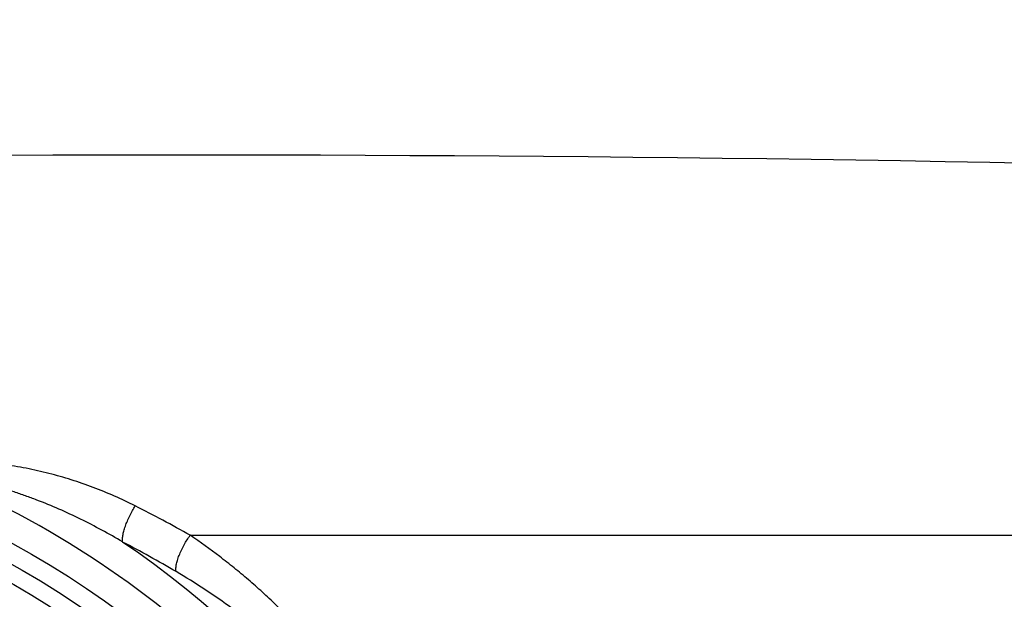
# Model space of a CAD drawing. Units: millimetres. Extents: x 0 to 420, y 0 to 297.
# Drawn here: x 337 to 352, y 159 to 168 of the extents above; entities that cross this region are included whole.
import ezdxf

# ---------------------------------------------------------------- set-up
doc = ezdxf.new("R2010")
doc.units = ezdxf.units.MM
doc.header["$LTSCALE"] = 23.1
doc.layers.get('0').update_dxf_attribs({"linetype": 'CONTINUOUS'})
doc.layers.add('607564209-000-00-ED1_DIM', color=7, linetype='CONTINUOUS')
doc.layers.add('607564209-000_CL', color=7, linetype='CONTINUOUS')
doc.styles.get("Standard").update_dxf_attribs({"font": 'TXT.SHX', "width": 0.7})
doc.dimstyles.new('DIMSTYLE_3', dxfattribs={"dimtxt": 3.5, "dimasz": 3.5, "dimexe": 1.5, "dimexo": 0, "dimgap": 0.875, "dimtad": 1, "dimdec": 1, "dimlfac": 0.2, "dimdsep": 46, "dimtxsty": 'STANDARD', "dimblk": '_FILLED', "dimblk1": '_FILLED', "dimblk2": '_FILLED', "dimcen": 0.09, "dimclrt": 2, "dimadec": 3, "dimazin": 2, "dimtp": 0.1, "dimtm": 0.1, "dimtfac": 1, "dimtdec": 1, "dimtofl": 0, "dimtmove": 0, "dimatfit": 3, "dimldrblk": '_FILLED', "dimfxl": 1, "dimtolj": 1, "dimarcsym": 0})

# ---------------------------------------------------------------- blocks, each defined once
blk = doc.blocks.new('_FILLED')
at = {"color": 0, "linetype": 'BYBLOCK'}
blk.add_solid([(0, 0), (-1, 0.125), (-1, -0.125)], dxfattribs=at)
blk = doc.blocks.new('*D3')
at = {"layer": '607564209-000-00-ED1_DIM', "color": 3, "linetype": 'CONTINUOUS'}
for p, q in [((364.432, 161.081), (363.938, 187.869)), ((306.382, 169.796), (306.068, 186.802)), ((363.965, 186.369), (335.031, 185.836)), ((306.096, 185.302), (335.031, 185.836))]:
    blk.add_line(p, q, dxfattribs=at)
at = {"layer": '607564209-000-00-ED1_DIM', "color": 3, "linetype": 'CONTINUOUS', "xscale": 3.5, "yscale": 3.5, "zscale": 3.5}
for p, rotation in [((363.965, 186.369), 1.0565214623), ((306.096, 185.302), 181.0565214623)]:
    blk.add_blockref('_FILLED', p, dxfattribs=dict(at, rotation=rotation))
at = {"layer": '607564209-000-00-ED1_DIM', "color": 2, "linetype": 'CONTINUOUS', "insert": (335.549, 190.221), "char_height": 3.5, "width": 17.625, "attachment_point": 2, "rotation": 1.0565, "line_spacing_factor": 0.9}
blk.add_mtext('(11.6)', dxfattribs=at)

msp = doc.modelspace()

# ---------------------------------------------------------------- linework, layer by layer
at = {"layer": '607564209-000_CL', "color": 9, "linetype": 'CONTINUOUS'}
msp.add_line((339.2026, 159.7194), (352.296, 159.7224), dxfattribs=at)
at = {"layer": '607564209-000_CL', "color": 7, "linetype": 'CONTINUOUS'}
for radius in [14.0507, 13.762, 13.5]:
    msp.add_circle((329.7278, 147.2359), radius, dxfattribs=at)
at = {"layer": '607564209-000_CL', "color": 9, "linetype": 'CONTINUOUS'}
for centre, radius, start, end in [((339.1205, -511.8352), 677.4939, 88.8772714, 92.6508556), ((329.7278, 147.2359), 14.4999, 334.40314, 67.19749), ((328.9369, 141.4927), 20.9187, 60.61074, 63.27904), ((328.8205, 141.8071), 20.1012, 59.63698, 62.35648), ((329.7278, 147.2359), 14.9697, 342.31596, 55.77777)]:
    msp.add_arc(centre, radius, start, end, dxfattribs=at)
for points, knots in [([(338.3429, 160.1775), (338.2368, 160.2319), (338.0201, 160.334), (337.6865, 160.4692), (337.3449, 160.5884), (337.0541, 160.6718), (336.8182, 160.7285), (336.5797, 160.7784), (336.3383, 160.8166), (336.0948, 160.8398), (335.9107, 160.8479), (335.7259, 160.8452), (335.6029, 160.833), (335.542, 160.8233)], [0, 0, 0, 0, 0.1229313, 0.2466144, 0.3708421, 0.495583, 0.5581588, 0.6208674, 0.7466147, 0.8096945, 0.8729328, 0.9363988, 1, 1, 1, 1]), ([(338.1468, 159.6138), (338.0402, 159.6778), (337.8238, 159.8011), (337.4916, 159.9725), (337.1521, 160.1301), (336.8634, 160.2489), (336.629, 160.3357), (336.4514, 160.3963), (336.272, 160.4519), (336.0909, 160.5021), (335.908, 160.5459), (335.754, 160.5754), (335.6297, 160.5933), (335.5359, 160.603), (335.4416, 160.6089), (335.3785, 160.6065), (335.3473, 160.6026)], [0, 0, 0, 0, 0.1243682, 0.248938, 0.3736813, 0.4985752, 0.5610802, 0.6236194, 0.6862008, 0.748844, 0.8115345, 0.8742267, 0.9056011, 0.9370472, 0.9685727, 1, 1, 1, 1]), ([(338.1468, 159.6138), (338.1444, 159.6284), (338.1434, 159.6625), (338.15, 159.7194), (338.1652, 159.7869), (338.1887, 159.8623), (338.2198, 159.9424), (338.257, 160.024), (338.2982, 160.1028), (338.3279, 160.1534), (338.3429, 160.1775)], [0, 0, 0, 0, 0.0730256, 0.1681248, 0.2833674, 0.4152203, 0.5592566, 0.7095228, 0.8592244, 1, 1, 1, 1]), ([(338.9812, 159.1513), (338.9787, 159.1664), (338.9776, 159.2017), (338.9851, 159.2604), (339.0025, 159.3299), (339.0294, 159.4074), (339.0651, 159.489), (339.12, 159.5956), (339.1682, 159.6717), (339.2026, 159.7193)], [0, 0, 0, 0, 0.0740976, 0.1693493, 0.2859349, 0.4199305, 0.5657701, 0.7159101, 1, 1, 1, 1]), ([(340.9601, 158.2026), (340.8272, 158.3494), (340.62, 158.5616), (340.3326, 158.8305), (340.1136, 159.0239), (339.8908, 159.2094), (339.5904, 159.4453), (339.3589, 159.6123), (339.2026, 159.7194)], [0, 0, 0, 0, 0.2554632, 0.3819877, 0.5075373, 0.6321139, 0.7557209, 1, 1, 1, 1]), ([(340.6956, 157.8754), (340.4337, 158.1252), (339.8831, 158.5825), (339.2848, 158.9739), (338.9812, 159.1513)], [0, 0, 0, 0, 0.5071408, 1, 1, 1, 1])]:
    msp.add_open_spline(points, degree=3, knots=knots, dxfattribs=at)

# ---------------------------------------------------------------- dimensions: what is measured, and where the dimension line sits
at = {"layer": '607564209-000-00-ED1_DIM', "color": 3, "linetype": 'CONTINUOUS'}
dim = msp.add_linear_dim(base=(306.0959, 185.3021), p1=(364.4318, 161.0812), p2=(306.3818, 169.7958), angle=181.05652, text='(<>)', dimstyle='DIMSTYLE_3', dxfattribs=at)
dim.commit()
dim.dimension.update_dxf_attribs({"geometry": '*D3', "text_midpoint": (335.6298, 185.8468), "dimtype": 160})

doc.saveas('drawing.dxf')
